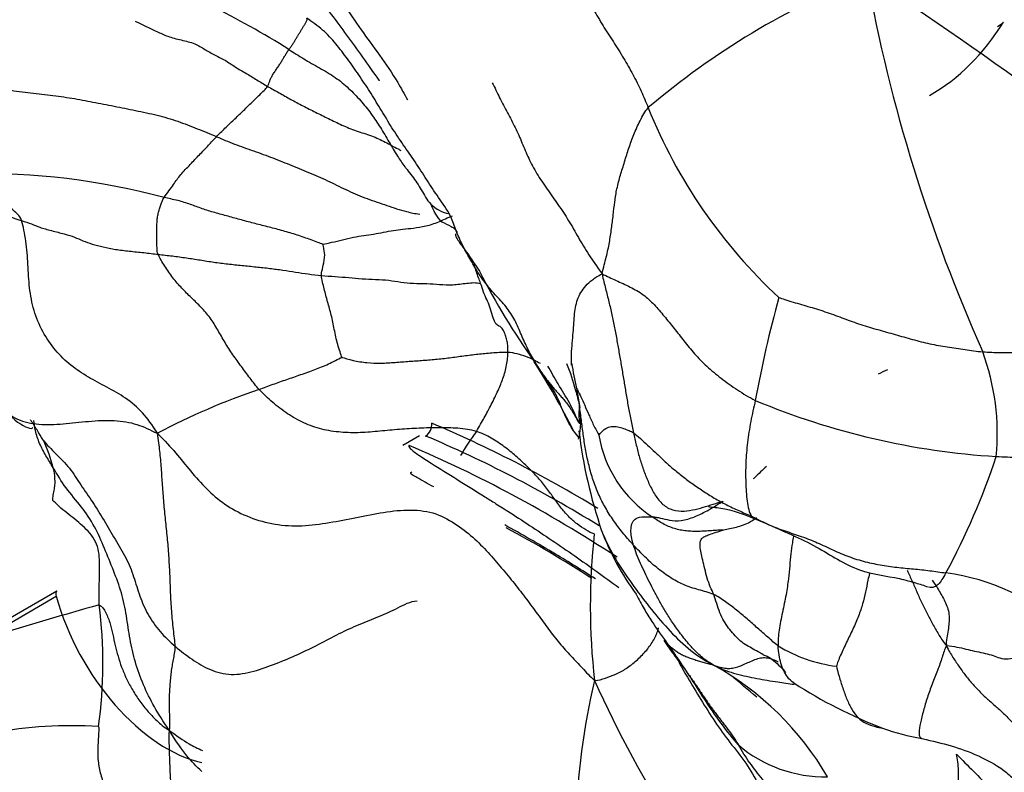
# Model space of a CAD drawing. Units: millimetres. Extents: x 0 to 779, y 0 to 1164.
# Drawn here: x 137 to 143, y 221 to 225 of the extents above; entities that cross this region are included whole.
import ezdxf
from ezdxf import colors
from ezdxf.entities.mleader import LeaderData, LeaderLine
from ezdxf.math import Vec2, Vec3

# ---------------------------------------------------------------- set-up
doc = ezdxf.new("R2010")
doc.units = ezdxf.units.MM
doc.layers.add('DV6_Défaut', color=7, linetype='Continuous')
doc.layers.add('Défaut', color=7, linetype='Continuous')

# ---------------------------------------------------------------- blocks, each defined once
blk = doc.blocks.new('_DOT')
at = {"color": 0}
blk.add_line((0, 0), (-1, 0), dxfattribs=at)
at = {"color": 0, "const_width": 0.333}
blk.add_lwpolyline([(-0.1665, 0, 1), (0.1665, 0, 1)], format="xyb", close=True, dxfattribs=at)
blk = doc.blocks.new('SE5')
at = {"layer": 'DV6_Défaut', "color": 7, "linetype": 'Continuous'}
for p, q in [((140.2381, 222.9551), (140.2552, 222.8492)), ((139.3745, 222.6931), (139.2836, 222.6406)), ((136.3399, 221.2116), (137.3785, 221.8112)), ((136.3418, 221.242), (137.3804, 221.8416))]:
    blk.add_line(p, q, dxfattribs=at)
for centre, radius, start, end in [((136.3345, 221.1724), 4.3231, 57.5072, 70.6374), ((143.4408, 221.19), 4.3405, 111.736, 130.3264), ((131.3345, 209.0297), 19.298, 49.68354, 57.04111), ((150.7018, 226.8272), 9.0126, 190.26035, 204.03763), ((143.3181, 225.5767), 2.8944, 201.86, 227.1547), ((136.9606, 220.2385), 3.8992, 74.99, 90.9943), ((139.5691, 224.0991), 0.1857, 209.7049, 224.8455), ((139.5691, 224.0991), 0.1857, 224.8455, 260.1689), ((143.3591, 225.4747), 4.1079, 207.1538, 215.2879), ((147.9222, 221.6551), 6.8142, 164.68772, 169.56855), ((141.2281, 222.7027), 1.3228, 354.7038, 20.0441), ((142.1881, 224.6102), 2.6547, 214.5848, 216.4708), ((135.9966, 220.5765), 4.7383, 26.8964, 32.205), ((144.0514, 223.7892), 3.9035, 190.2737, 192.3383), ((139.7232, 219.3303), 3.8223, 108.7752, 117.913), ((142.7907, 226.6345), 4.0614, 247.2577, 266.5362), ((139.825, 222.7769), 0.4363, 346.6622, 9.7096), ((140.9726, 222.8162), 0.7214, 176.1968, 184.4501), ((141.2384, 221.5988), 1.9127, 144.1913, 148.9252), ((139.2191, 221.8732), 1.3128, 38.1217, 40.1628), ((142.9719, 223.0519), 2.7412, 186.9255, 198.7339), ((136.5767, 222.3265), 0.8076, 13.7527, 24.8489), ((141.0183, 222.8071), 0.6667, 189.4796, 236.8585), ((138.6462, 223.8845), 4.1113, 331.7725, 341.509), ((136.7217, 216.3651), 6.6105, 56.99946, 61.74723), ((141.7316, 222.6837), 1.4492, 200.6612, 216.3916), ((143.9305, 221.7571), 3.6169, 173.6858, 186.4934), ((142.1133, 220.7608), 1.1893, 46.7614, 82.4976), ((141.5477, 207.4417), 14.8524, 105.35571, 110.08016), ((135.0816, 221.4462), 2.5529, 352.0932, 7.1475), ((141.7759, 222.2537), 0.8346, 238.9921, 262.4683), ((140.1796, 219.9782), 1.6655, 30.3061, 60.8374), ((144.0294, 220.4663), 3.7963, 166.5702, 178.4929), ((146.1654, 223.9673), 6.3901, 204.1984, 221.07334), ((142.9319, 223.6735), 2.7787, 237.3302, 248.6424), ((137.4638, 218.665), 2.4344, 86.5524, 114.0237), ((142.3908, 222.4349), 1.429, 250.7712, 259.7491), ((141.6012, 221.5451), 0.7267, 229.3186, 271.2796)]:
    blk.add_arc(centre, radius, start, end, dxfattribs=at)
for centre, major_axis, ratio, start_param, end_param in [((140.5676, 227.3536), (-1.6098, 2.7882), 0.57735, 3.141593, 3.444492), ((142.3224, 225.3441), (-0.2302, 0.3987), 0.57735, 3.141593, 3.290725), ((142.3473, 222.2506), (0.4515, -0.782), 0.57735, 3.031817, 3.141593), ((139.4032, 222.7405), (0.0213, 0.0508), 0.650035, 3.849434, 5.42023), ((140.2139, 215.7794), (-4.0408, 6.9988), 0.57735, -0.810216, -0.649928), ((140.1749, 215.7569), (4.0132, -6.9511), 0.57735, -3.960063, -3.791521), ((140.0841, 215.7044), (-4.0132, 6.9511), 0.57735, -0.851755, -0.649928), ((247.9664, 66.6704), (-94.988, 164.5237), 0.577348, 0.132257, 0.133048), ((141.1877, 222.499), (-0.0233, 0.0404), 0.57735, 3.141593, 3.471254), ((137.4093, 221.8067), (-0.0233, 0.0404), 0.57735, 0.28649, 1.142228), ((137.9852, 221.7221), (-0.4578, 0.793), 0.57735, 1.142228, 2.660166), ((139.8807, 215.5759), (-4.0683, 7.0465), 0.57735, -1.021978, -0.996666)]:
    blk.add_ellipse(centre, major_axis=major_axis, ratio=ratio, start_param=start_param, end_param=end_param, dxfattribs=at)
for points, knots in [([(138.499, 225.9146), (138.5389, 225.868), (138.6058, 225.7861), (138.6679, 225.6463), (138.7235, 225.504), (138.7954, 225.3619), (138.8754, 225.2164), (138.9564, 225.0688), (139.0522, 224.9274), (139.1561, 224.7898), (139.242, 224.6625), (139.2911, 224.5748), (139.3086, 224.5418)], [0, 0, 0, 0, 0.104471, 0.208942, 0.313412, 0.417883, 0.522354, 0.626825, 0.731296, 0.835766, 0.940237, 1, 1, 1, 1]), ([(138.4076, 225.4759), (138.437, 225.4486), (138.5097, 225.392), (138.6043, 225.3037), (138.7014, 225.2148), (138.8035, 225.12), (138.89, 225.0138), (138.9728, 224.8994), (139.0611, 224.7786), (139.1216, 224.6923), (139.1526, 224.6476), (139.1533, 224.6465)], [0, 0, 0, 0, 0.124617, 0.249233, 0.37385, 0.498467, 0.623083, 0.7477, 0.872316, 0.996933, 1, 1, 1, 1]), ([(138.6568, 224.8188), (138.6831, 224.8023), (138.7368, 224.7674), (138.8254, 224.7182), (138.9139, 224.6674), (138.9865, 224.6061), (139.0512, 224.539), (139.1093, 224.4669), (139.1602, 224.39), (139.2074, 224.3112), (139.2488, 224.2375), (139.28, 224.1933), (139.2941, 224.1744)], [0, 0, 0, 0, 0.102284, 0.204567, 0.306851, 0.409135, 0.511418, 0.613702, 0.715986, 0.818269, 0.920553, 1, 1, 1, 1]), ([(138.5397, 224.6162), (138.5604, 224.6045), (138.6032, 224.5814), (138.6666, 224.5447), (138.7334, 224.5089), (138.8033, 224.4738), (138.8748, 224.4387), (138.9477, 224.4032), (139.0255, 224.3705), (139.1122, 224.3457), (139.188, 224.3109), (139.238, 224.2812), (139.2671, 224.2666), (139.2724, 224.2639)], [0, 0, 0, 0, 0.097834, 0.195668, 0.293503, 0.391337, 0.489171, 0.587005, 0.684839, 0.782673, 0.880508, 0.978342, 1, 1, 1, 1]), ([(138.2589, 224.3394), (138.2906, 224.3259), (138.3564, 224.298), (138.4634, 224.2617), (138.5691, 224.2228), (138.6734, 224.1807), (138.7789, 224.1382), (138.8819, 224.0921), (138.9814, 224.0417), (139.0863, 223.9975), (139.1961, 223.9613), (139.2884, 223.9296), (139.3507, 223.9166), (139.3757, 223.9132)], [0, 0, 0, 0, 0.0941456, 0.1882911, 0.2824367, 0.3765823, 0.4707279, 0.5648734, 0.659019, 0.7531646, 0.8473101, 0.9414557, 1, 1, 1, 1]), ([(139.2941, 224.1744), (139.2981, 224.169), (139.3206, 224.1393), (139.3632, 224.0868), (139.3922, 224.0333), (139.4077, 224.0071)], [0, 0, 0, 0, 0.100423, 0.550212, 1, 1, 1, 1]), ([(136.9492, 223.999), (136.9491, 223.9921), (136.9554, 223.9784), (136.9802, 223.9626), (137.002, 223.9433), (137.0326, 223.9289), (137.0768, 223.9184), (137.1257, 223.8977), (137.1666, 223.8845), (137.1875, 223.878)], [0, 0, 0, 0, 0.114013, 0.261678, 0.409342, 0.557007, 0.704671, 0.852336, 1, 1, 1, 1]), ([(139.4369, 223.9668), (139.4392, 223.9617), (139.4492, 223.9402), (139.4623, 223.9088), (139.4935, 223.8686), (139.5407, 223.8519), (139.5708, 223.8321), (139.5778, 223.82), (139.5817, 223.8129)], [0, 0, 0, 0, 0.050559, 0.247819, 0.512336, 0.764525, 0.884708, 1, 1, 1, 1]), ([(139.5719, 223.8043), (139.5707, 223.796), (139.5815, 223.7744), (139.6292, 223.7113), (139.6735, 223.6448), (139.7039, 223.6)], [0, 0, 0, 0, 0.215913, 0.561283, 1, 1, 1, 1]), ([(138.8354, 223.5751), (138.8348, 223.5816), (138.8385, 223.5987), (138.8456, 223.6374), (138.8585, 223.6819), (138.8484, 223.7261), (138.8448, 223.7464), (138.8435, 223.7488)], [0, 0, 0, 0, 0.083333, 0.333333, 0.666667, 0.916667, 1, 1, 1, 1]), ([(139.7108, 223.5325), (139.7074, 223.5428), (139.6987, 223.5636), (139.6873, 223.5963), (139.6796, 223.6212), (139.6755, 223.635), (139.6747, 223.6376)], [0, 0, 0, 0, 0.309516, 0.619031, 0.928547, 1, 1, 1, 1]), ([(138.9489, 223.1256), (138.9466, 223.1298), (138.9379, 223.1556), (138.9208, 223.2101), (138.906, 223.2798), (138.8908, 223.359), (138.8692, 223.431), (138.8538, 223.4907), (138.8418, 223.5401), (138.8363, 223.5648), (138.8354, 223.5751)], [0, 0, 0, 0, 0.083333, 0.166667, 0.333333, 0.5, 0.666667, 0.833333, 0.916667, 1, 1, 1, 1]), ([(140.2111, 223.0827), (140.2101, 223.0972), (140.2094, 223.134), (140.2129, 223.1897), (140.2189, 223.2487), (140.2223, 223.3036), (140.2257, 223.3543), (140.2315, 223.4011), (140.2424, 223.444), (140.2607, 223.4832), (140.2874, 223.5193), (140.3234, 223.5529), (140.3541, 223.5739), (140.378, 223.5847)], [0, 0, 0, 0, 0.059596, 0.153636, 0.247677, 0.341717, 0.435757, 0.529798, 0.623838, 0.717879, 0.811919, 0.90596, 1, 1, 1, 1]), ([(139.8605, 223.1542), (139.8769, 223.1537), (139.9102, 223.1474), (139.9584, 223.1323), (140.0012, 223.1142), (140.0266, 223.0998), (140.0371, 223.0929)], [0, 0, 0, 0, 0.265264, 0.530528, 0.795793, 1, 1, 1, 1]), ([(140.1832, 223.0919), (140.2031, 223.0448), (140.2272, 222.9685), (140.2466, 222.8906), (140.2528, 222.864)], [0, 0, 0, 0, 0.660681, 1, 1, 1, 1]), ([(140.254, 222.7613), (140.2344, 222.8031), (140.201, 222.8762), (140.1381, 222.9761), (140.0987, 223.0443), (140.081, 223.078)], [0, 0, 0, 0, 0.3413714, 0.6827428, 1, 1, 1, 1]), ([(140.2218, 222.7208), (140.2128, 222.7343), (140.1929, 222.7676), (140.1646, 222.8236), (140.1404, 222.8928), (140.1021, 222.9624), (140.0701, 223.0069), (140.0533, 223.0322)], [0, 0, 0, 0, 0.157682, 0.368262, 0.578841, 0.789421, 1, 1, 1, 1]), ([(140.2373, 222.9568), (140.2389, 222.9533), (140.2466, 222.9376), (140.2621, 222.9089), (140.2823, 222.8633), (140.3046, 222.811), (140.3268, 222.7629), (140.3468, 222.7233), (140.3575, 222.7033), (140.3607, 222.6972)], [0, 0, 0, 0, 0.053686, 0.242949, 0.432211, 0.621474, 0.810737, 0.905369, 1, 1, 1, 1]), ([(137.0824, 222.8516), (137.1017, 222.8296), (137.1584, 222.764), (137.2363, 222.7289), (137.2485, 222.7367), (137.2495, 222.7403)], [0, 0, 0, 0, 0.226752, 0.811956, 1, 1, 1, 1]), ([(137.0825, 222.8516), (137.1042, 222.8233), (137.1599, 222.777), (137.2804, 222.7536), (137.415, 222.7574), (137.5555, 222.7754), (137.6979, 222.7829), (137.8263, 222.7614), (137.8922, 222.727), (137.9339, 222.7079)], [0, 0, 0, 0, 0.142257, 0.285214, 0.428171, 0.571128, 0.714086, 0.857043, 1, 1, 1, 1]), ([(140.5517, 222.0919), (140.5339, 222.1109), (140.4972, 222.1533), (140.4462, 222.2198), (140.4006, 222.2895), (140.3619, 222.3627), (140.3315, 222.4399), (140.308, 222.5197), (140.2903, 222.6007), (140.2771, 222.6816), (140.2671, 222.761), (140.2596, 222.8203), (140.2546, 222.853), (140.2534, 222.8605)], [0, 0, 0, 0, 0.097104, 0.194209, 0.291313, 0.388418, 0.485522, 0.582627, 0.679731, 0.776835, 0.87394, 0.971044, 1, 1, 1, 1]), ([(137.3096, 222.6659), (137.304, 222.6742), (137.2817, 222.7124), (137.255, 222.754), (137.2397, 222.7769), (137.2367, 222.7815)], [0, 0, 0, 0, 0.444947, 0.889894, 1, 1, 1, 1]), ([(137.3612, 222.5185), (137.3474, 222.5414), (137.321, 222.5845), (137.2848, 222.6511), (137.2627, 222.7163), (137.2572, 222.7601), (137.2548, 222.7788)], [0, 0, 0, 0, 0.266895, 0.53379, 0.800685, 1, 1, 1, 1]), ([(140.3607, 222.6972), (140.3622, 222.6996), (140.3742, 222.7139), (140.3984, 222.7417), (140.4576, 222.7521), (140.5117, 222.7284), (140.5429, 222.717), (140.5515, 222.7109)], [0, 0, 0, 0, 0.083333, 0.333333, 0.666667, 0.916667, 1, 1, 1, 1]), ([(139.3176, 222.6405), (139.3171, 222.6402), (139.3166, 222.6398), (139.3163, 222.6395), (139.316, 222.639), (139.3157, 222.6385), (139.3156, 222.638), (139.3154, 222.6371), (139.3156, 222.6362), (139.3159, 222.6353), (139.3171, 222.6315), (139.3204, 222.628), (139.3237, 222.6247), (139.3369, 222.6115), (139.3543, 222.5996), (139.3716, 222.5876), (139.3932, 222.5728), (139.4159, 222.5581), (139.4389, 222.5435), (139.5311, 222.4849), (139.6288, 222.4256), (139.7273, 222.3637), (139.7468, 222.3515), (139.7664, 222.3391), (139.7861, 222.3266), (139.8104, 222.3112), (139.8349, 222.2955), (139.8594, 222.2798), (139.8994, 222.254), (139.9396, 222.2279), (139.9799, 222.2013), (140.0621, 222.1471), (140.1448, 222.0912), (140.2277, 222.0334), (140.3083, 221.9773), (140.3891, 221.9194), (140.4701, 221.8599)], [0, 0, 0, 0, 0.001202, 0.001202, 0.001202, 0.002771, 0.002771, 0.002771, 0.005694, 0.005694, 0.005694, 0.018398, 0.018398, 0.018398, 0.068581, 0.068581, 0.068581, 0.131221, 0.131221, 0.131221, 0.382084, 0.382084, 0.382084, 0.431858, 0.431858, 0.431858, 0.493549, 0.493549, 0.493549, 0.594332, 0.594332, 0.594332, 0.799878, 0.799878, 0.799878, 1, 1, 1, 1]), ([(139.4527, 222.4132), (139.4366, 222.4218), (139.4208, 222.4304), (139.3899, 222.4478), (139.3748, 222.4565), (139.3466, 222.4746), (139.3134, 222.4852), (139.3321, 222.496)], [0, 0, 0, 0, 0.333659, 0.333659, 0.66683, 0.66683, 1, 1, 1, 1]), ([(140.6538, 222.2488), (140.6603, 222.2487), (140.676, 222.2467), (140.7071, 222.2406), (140.7461, 222.2286), (140.8114, 222.2244), (140.8859, 222.2464), (140.953, 222.2793), (141.0054, 222.3112), (141.0311, 222.3274), (141.044, 222.3354)], [0, 0, 0, 0, 0.083333, 0.166667, 0.333333, 0.5, 0.666667, 0.833333, 0.916667, 1, 1, 1, 1]), ([(140.9641, 222.306), (140.9642, 222.3056), (140.9655, 222.3044), (140.9874, 222.3009), (141.0926, 222.2927), (141.1908, 222.2489), (141.276, 222.2133)], [0, 0, 0, 0, 0.027561, 0.088635, 0.362309, 1, 1, 1, 1]), ([(140.5517, 222.0919), (140.5486, 222.1016), (140.5382, 222.136), (140.5332, 222.2051), (140.5625, 222.2493), (140.6114, 222.2479), (140.6441, 222.249), (140.6538, 222.2488)], [0, 0, 0, 0, 0.083333, 0.333333, 0.666667, 0.916667, 1, 1, 1, 1]), ([(141.0413, 222.1759), (141.0484, 222.1773), (141.0717, 222.182), (141.1205, 222.1921), (141.1741, 222.2083), (141.2131, 222.2336), (141.228, 222.2444)], [0, 0, 0, 0, 0.189814, 0.379628, 0.759256, 1, 1, 1, 1]), ([(140.3416, 221.9072), (140.268, 221.9543), (140.1947, 221.9998), (140.0282, 222.0996), (139.9355, 222.1529), (139.8438, 222.2038)], [0, 0, 0, 0, 0.439601, 0.439601, 1, 1, 1, 1]), ([(141.276, 222.2133), (141.3797, 222.1667), (141.545, 222.1012), (141.7777, 221.94), (141.976, 221.9205), (142.1006, 221.8858), (142.1464, 221.8712), (142.1714, 221.863)], [0, 0, 0, 0, 0.307643, 0.573796, 0.806075, 0.909297, 1, 1, 1, 1]), ([(141.4307, 222.1411), (141.4284, 222.1293), (141.4226, 222.0985), (141.4153, 222.0449), (141.4097, 221.9801), (141.4036, 221.9094), (141.3907, 221.8222), (141.3694, 221.722), (141.3489, 221.6239), (141.3446, 221.5657), (141.346, 221.5383)], [0, 0, 0, 0, 0.081331, 0.212569, 0.343808, 0.475046, 0.606285, 0.737523, 0.868762, 1, 1, 1, 1]), ([(142.0554, 221.9554), (142.0567, 221.9525), (142.0668, 221.9298), (142.0861, 221.8873), (142.112, 221.8275), (142.1387, 221.7681), (142.1679, 221.7098), (142.1988, 221.6524), (142.2314, 221.5959), (142.2537, 221.56), (142.2709, 221.5405)], [0, 0, 0, 0, 0.020263, 0.160226, 0.300188, 0.44015, 0.580113, 0.720075, 0.860038, 1, 1, 1, 1]), ([(141.8485, 221.9363), (141.8453, 221.9238), (141.8372, 221.8894), (141.8267, 221.8354), (141.8116, 221.7713), (141.7888, 221.7029), (141.7574, 221.6308), (141.7219, 221.5586), (141.6886, 221.4877), (141.6705, 221.4422), (141.6665, 221.4263)], [0, 0, 0, 0, 0.074414, 0.20664, 0.338867, 0.471094, 0.60332, 0.735547, 0.867773, 1, 1, 1, 1]), ([(142.2686, 221.9399), (142.261, 221.9267), (142.2467, 221.9019), (142.2255, 221.8747), (142.2049, 221.8609), (142.1875, 221.8585), (142.1787, 221.8602), (142.1749, 221.8616)], [0, 0, 0, 0, 0.201888, 0.403777, 0.605665, 0.807553, 1, 1, 1, 1]), ([(142.1929, 221.9), (142.1983, 221.8933), (142.2101, 221.8761), (142.227, 221.8475), (142.2455, 221.8156), (142.2633, 221.7834), (142.2781, 221.7496), (142.2861, 221.7127), (142.2862, 221.6741), (142.2827, 221.6347), (142.2762, 221.5936), (142.2692, 221.5664), (142.2709, 221.5405)], [0, 0, 0, 0, 0.07367, 0.176596, 0.279521, 0.382447, 0.485372, 0.588298, 0.691223, 0.794149, 0.897074, 1, 1, 1, 1]), ([(140.5657, 221.8226), (140.5811, 221.7932), (140.6051, 221.7482), (140.6623, 221.6532), (140.7778, 221.4979), (140.8583, 221.3716), (140.9271, 221.2671)], [0, 0, 0, 0, 0.147631, 0.269745, 0.490505, 1, 1, 1, 1]), ([(141.2634, 221.4901), (141.2543, 221.4952), (141.2333, 221.5074), (141.2005, 221.5257), (141.1646, 221.5456), (141.1315, 221.5709), (141.1017, 221.602), (141.0735, 221.6362), (141.0471, 221.6743), (141.0251, 221.7193), (141.008, 221.7711), (140.9976, 221.8057), (140.9918, 221.8206)], [0, 0, 0, 0, 0.075517, 0.178237, 0.280958, 0.383678, 0.486398, 0.589119, 0.691839, 0.794559, 0.89728, 1, 1, 1, 1]), ([(140.3369, 221.348), (140.3595, 221.3482), (140.3961, 221.3614), (140.4538, 221.3818), (140.5115, 221.4121), (140.5687, 221.4575), (140.6196, 221.5084), (140.66, 221.564), (140.681, 221.6083), (140.6878, 221.633), (140.6891, 221.6386)], [0, 0, 0, 0, 0.1370815, 0.274163, 0.4112445, 0.548326, 0.6854075, 0.822489, 0.9595705, 1, 1, 1, 1]), ([(141.432, 221.3344), (141.4191, 221.3436), (141.3888, 221.3729), (141.3581, 221.4404), (141.3477, 221.5046), (141.346, 221.5383)], [0, 0, 0, 0, 0.233176, 0.616588, 1, 1, 1, 1]), ([(142.2709, 221.5405), (142.2603, 221.5198), (142.2486, 221.4767), (142.223, 221.4047), (142.1921, 221.3286), (142.1654, 221.2539), (142.1445, 221.1823), (142.1261, 221.1121), (142.1181, 221.0587), (142.1241, 221.0352), (142.1319, 221.0303), (142.1359, 221.0289), (142.1365, 221.0287)], [0, 0, 0, 0, 0.108973, 0.217946, 0.326919, 0.435892, 0.544865, 0.653838, 0.762811, 0.871784, 0.980757, 1, 1, 1, 1]), ([(141.264, 221.4897), (141.272, 221.487), (141.299, 221.478), (141.3509, 221.4321), (141.3788, 221.4024), (141.3879, 221.3919)], [0, 0, 0, 0, 0.1735752, 0.7034526, 1, 1, 1, 1]), ([(140.7959, 221.4586), (140.8122, 221.4272), (140.853, 221.3546), (140.9215, 221.2432), (140.9966, 221.1217), (141.0802, 221.0059), (141.1713, 220.8959), (141.2416, 220.7727), (141.301, 220.6425), (141.3687, 220.5165), (141.4198, 220.436), (141.4415, 220.4039)], [0, 0, 0, 0, 0.084615, 0.199038, 0.313461, 0.427885, 0.542308, 0.656731, 0.771154, 0.885577, 1, 1, 1, 1]), ([(140.9911, 221.4326), (141.0404, 221.4072), (141.1154, 221.3838), (141.2287, 221.3581), (141.335, 221.3415), (141.4043, 221.3314), (141.4347, 221.3273)], [0, 0, 0, 0, 0.2647551, 0.5295102, 0.7942653, 1, 1, 1, 1]), ([(141.6665, 221.4263), (141.6688, 221.4146), (141.6807, 221.3711), (141.7006, 221.3068), (141.723, 221.2446), (141.75, 221.1884), (141.7841, 221.1419), (141.8271, 221.1101), (141.8748, 221.0948), (141.9069, 221.0883), (141.9212, 221.0854)], [0, 0, 0, 0, 0.128308, 0.256617, 0.384925, 0.513234, 0.641542, 0.769851, 0.898159, 1, 1, 1, 1]), ([(141.1275, 220.9941), (141.0999, 221.0258), (141.0311, 221.1122), (140.9609, 221.2149), (140.9231, 221.2732), (140.9153, 221.2854)], [0, 0, 0, 0, 0.442115, 0.88423, 1, 1, 1, 1]), ([(137.6102, 221.095), (137.6123, 221.085), (137.6109, 221.0399), (137.6053, 220.9732), (137.6064, 220.9043), (137.6208, 220.8317), (137.6471, 220.7566), (137.68, 220.6812), (137.7192, 220.6079), (137.7505, 220.5612), (137.7668, 220.539)], [0, 0, 0, 0, 0.125669, 0.251337, 0.377006, 0.502675, 0.628343, 0.754012, 0.879681, 1, 1, 1, 1]), ([(138, 221.0731), (138.0416, 221.0434), (138.0959, 221.0049), (138.1562, 220.9738), (138.1819, 220.9638)], [0, 0, 0, 0, 0.594633, 1, 1, 1, 1]), ([(138.1774, 220.8485), (138.1487, 220.8741), (138.0896, 220.9377), (138.0381, 221.0105), (138, 221.0731)], [0, 0, 0, 0, 0.457951, 1, 1, 1, 1]), ([(142.1379, 221.0283), (142.2516, 221.0031), (142.3915, 220.9672), (142.5677, 220.872), (142.6381, 220.8112), (142.66, 220.78), (142.6704, 220.765), (142.6761, 220.7587), (142.6788, 220.7561), (142.6817, 220.7538), (142.6835, 220.7527), (142.6845, 220.752)], [0, 0, 0, 0, 0.516226, 0.761999, 0.886261, 0.950509, 0.978078, 0.983778, 0.989125, 0.994396, 1, 1, 1, 1]), ([(142.3265, 220.9438), (142.357, 220.9109), (142.4211, 220.8492), (142.5123, 220.7542), (142.5987, 220.6581), (142.6837, 220.5629), (142.7709, 220.4695), (142.8564, 220.3762), (142.9386, 220.2824), (143.0067, 220.2005), (143.0435, 220.151), (143.0567, 220.132)], [0, 0, 0, 0, 0.115738, 0.231476, 0.347214, 0.462952, 0.57869, 0.694428, 0.810166, 0.925904, 1, 1, 1, 1])]:
    blk.add_open_spline(points, degree=3, knots=knots, dxfattribs=at)
for points in [[(140.0637, 225.5558), (140.071, 225.5483), (140.0953, 225.489), (140.1353, 225.3998), (140.1808, 225.3102), (140.2306, 225.22), (140.281, 225.1295), (140.3308, 225.0392), (140.3827, 224.9495), (140.4404, 224.861), (140.497, 224.772), (140.5482, 224.6818), (140.5939, 224.5907), (140.6192, 224.5293), (140.6318, 224.499)], [(138.6568, 224.8188), (138.6605, 224.824), (138.6679, 224.8342), (138.6782, 224.8492), (138.6873, 224.8636), (138.6959, 224.8777), (138.7042, 224.8915), (138.7123, 224.9051), (138.7204, 224.9186), (138.7289, 224.9325), (138.7379, 224.9467), (138.7466, 224.9609), (138.7544, 224.975), (138.759, 224.9841), (138.756, 224.9912)], [(139.5374, 223.9161), (139.5173, 223.9521), (139.4695, 224.0165), (139.4065, 224.1155), (139.3435, 224.213), (139.2767, 224.3067), (139.2151, 224.4005), (139.159, 224.495), (139.1015, 224.5884), (139.0415, 224.6798), (138.979, 224.7676), (138.9157, 224.8515), (138.8457, 224.9283), (138.785, 224.97), (138.756, 224.9912)], [(137.8111, 224.9749), (137.8197, 224.9709), (137.8613, 224.9507), (137.9235, 224.9222), (137.9809, 224.8937), (138.0534, 224.8729), (138.136, 224.8564), (138.1875, 224.824), (138.2422, 224.7909), (138.3078, 224.7607), (138.361, 224.7228), (138.4219, 224.6881), (138.4807, 224.652), (138.5191, 224.6278), (138.5397, 224.6162)], [(138.5397, 224.6162), (138.5429, 224.6208), (138.5459, 224.6303), (138.551, 224.645), (138.5576, 224.6609), (138.5668, 224.6781), (138.5785, 224.6963), (138.5913, 224.7148), (138.6039, 224.7331), (138.615, 224.7507), (138.625, 224.7675), (138.6347, 224.7842), (138.6449, 224.8012), (138.6527, 224.8129), (138.6568, 224.8188)], [(136.8632, 224.6482), (136.9021, 224.6326), (136.9809, 224.6187), (137.098, 224.5981), (137.2219, 224.5826), (137.3454, 224.5681), (137.4652, 224.552), (137.5793, 224.5303), (137.6954, 224.5076), (137.8139, 224.4839), (137.9329, 224.4586), (138.0468, 224.4259), (138.1528, 224.3838), (138.223, 224.3547), (138.2589, 224.3394)], [(138.2589, 224.3394), (138.2662, 224.3469), (138.2815, 224.3622), (138.3055, 224.3857), (138.3301, 224.4094), (138.3545, 224.4327), (138.3784, 224.4554), (138.4022, 224.4782), (138.4259, 224.5012), (138.4486, 224.5236), (138.4717, 224.5464), (138.4965, 224.5704), (138.5206, 224.5942), (138.5345, 224.6088), (138.5397, 224.6162)], [(139.7742, 224.6364), (139.7885, 224.609), (139.8147, 224.5532), (139.8575, 224.471), (139.902, 224.3901), (139.9384, 224.3061), (139.9731, 224.2205), (140.0186, 224.1359), (140.0748, 224.0519), (140.136, 223.9665), (140.1955, 223.8782), (140.2478, 223.7851), (140.303, 223.6899), (140.3486, 223.6272), (140.378, 223.5847)], [(140.378, 223.5847), (140.3869, 223.6219), (140.4024, 223.6775), (140.4194, 223.7578), (140.4305, 223.8342), (140.4398, 223.9086), (140.4476, 223.9809), (140.4587, 224.0532), (140.4787, 224.1273), (140.5021, 224.2021), (140.525, 224.2764), (140.5513, 224.3511), (140.5862, 224.4271), (140.6147, 224.4783), (140.6318, 224.499)], [(137.9705, 224.0047), (137.9783, 224.017), (137.9983, 224.042), (138.0237, 224.077), (138.0417, 224.1049), (138.0612, 224.1303), (138.0872, 224.1583), (138.1149, 224.1869), (138.1399, 224.2136), (138.1644, 224.2397), (138.1905, 224.2666), (138.2158, 224.2926), (138.2378, 224.3163), (138.2515, 224.3317), (138.2589, 224.3394)], [(137.1875, 223.878), (137.1816, 223.897), (137.1672, 223.9125), (137.1436, 223.934), (137.1184, 223.954), (137.0927, 223.9738), (137.0669, 223.9931), (137.041, 224.0121), (137.0152, 224.0314), (136.9897, 224.0511), (136.9645, 224.071), (136.94, 224.0916), (136.9163, 224.113), (136.9011, 224.1284), (136.8929, 224.1371)], [(137.9381, 223.6922), (137.9328, 223.7045), (137.9321, 223.7228), (137.9314, 223.7509), (137.931, 223.7792), (137.9308, 223.8072), (137.9307, 223.8345), (137.9314, 223.8611), (137.9333, 223.8869), (137.937, 223.9118), (137.9431, 223.9359), (137.9509, 223.9593), (137.9596, 223.9821), (137.9655, 223.997), (137.9705, 224.0047)], [(138.8435, 223.7488), (138.8296, 223.7526), (138.7787, 223.7721), (138.7019, 223.7992), (138.6252, 223.8218), (138.5478, 223.8417), (138.4714, 223.8612), (138.3962, 223.8811), (138.3222, 223.9014), (138.2487, 223.9213), (138.1791, 223.9425), (138.1164, 223.9676), (138.0476, 223.989), (137.9947, 223.9994), (137.9705, 224.0047)], [(138.8435, 223.7488), (138.8565, 223.7493), (138.8926, 223.758), (138.9513, 223.7732), (139.0122, 223.7869), (139.0689, 223.7961), (139.1221, 223.8033), (139.1772, 223.8133), (139.2322, 223.825), (139.2827, 223.831), (139.3409, 223.8359), (139.4087, 223.8469), (139.4806, 223.8682), (139.531, 223.8954), (139.5554, 223.9038)], [(140.0533, 223.0322), (140.0399, 223.0524), (140.0108, 223.0986), (139.9695, 223.1698), (139.9346, 223.2486), (139.9012, 223.3312), (139.8525, 223.4047), (139.7906, 223.4694), (139.7325, 223.5372), (139.6838, 223.6117), (139.6392, 223.6886), (139.5997, 223.765), (139.5676, 223.8413), (139.5499, 223.8936), (139.5374, 223.9161)], [(137.1875, 223.878), (137.2075, 223.8718), (137.2445, 223.8595), (137.2842, 223.8409), (137.3507, 223.8225), (137.4257, 223.8048), (137.48, 223.7873), (137.524, 223.7673), (137.5744, 223.7483), (137.6351, 223.7322), (137.7033, 223.7191), (137.779, 223.7095), (137.8607, 223.7023), (137.9122, 223.6952), (137.9381, 223.6922)], [(137.9339, 222.7079), (137.9058, 222.7547), (137.8548, 222.8239), (137.7612, 222.9049), (137.6562, 222.962), (137.5535, 223.016), (137.457, 223.0788), (137.3715, 223.1617), (137.3011, 223.2646), (137.252, 223.3824), (137.2287, 223.5084), (137.223, 223.6366), (137.2135, 223.7643), (137.1971, 223.8476), (137.1875, 223.878)], [(137.9381, 223.6922), (137.9643, 223.6892), (138.0166, 223.6834), (138.0937, 223.6732), (138.169, 223.6612), (138.244, 223.6491), (138.3211, 223.6393), (138.3992, 223.6311), (138.4769, 223.6236), (138.552, 223.6153), (138.6238, 223.6056), (138.6938, 223.5952), (138.7628, 223.5839), (138.8104, 223.5773), (138.8354, 223.5751)], [(138.493, 222.9492), (138.4757, 222.9681), (138.4435, 223.011), (138.3956, 223.0752), (138.3488, 223.1399), (138.305, 223.2067), (138.2662, 223.2771), (138.2252, 223.3442), (138.1749, 223.4013), (138.1206, 223.4534), (138.0679, 223.5053), (138.0184, 223.5617), (137.9735, 223.6274), (137.9466, 223.6725), (137.9381, 223.6922)], [(138.8354, 223.5751), (138.8604, 223.573), (138.912, 223.5708), (138.9859, 223.5645), (139.0582, 223.5574), (139.1338, 223.5544), (139.208, 223.5509), (139.2719, 223.5389), (139.3401, 223.5317), (139.4163, 223.5326), (139.4852, 223.5265), (139.5554, 223.5231), (139.6358, 223.5338), (139.6867, 223.539), (139.7108, 223.5325)], [(140.378, 223.5847), (140.406, 223.5721), (140.4533, 223.5488), (140.5336, 223.5136), (140.6074, 223.4723), (140.6653, 223.4169), (140.7194, 223.3528), (140.7743, 223.2853), (140.8279, 223.2158), (140.8847, 223.1455), (140.9517, 223.0764), (141.0311, 223.0099), (141.1215, 222.9465), (141.1862, 222.9058), (141.2206, 222.8889)], [(140.378, 223.5847), (140.3848, 223.5521), (140.3972, 223.5044), (140.4161, 223.4314), (140.4324, 223.3599), (140.4469, 223.2888), (140.4603, 223.2171), (140.4729, 223.1451), (140.4852, 223.0731), (140.4973, 223.0009), (140.5094, 222.9284), (140.522, 222.8557), (140.5359, 222.7832), (140.5463, 222.7351), (140.5515, 222.7109)], [(139.8605, 223.1542), (139.8607, 223.1648), (139.861, 223.1855), (139.8576, 223.2137), (139.8502, 223.2395), (139.8399, 223.2675), (139.8266, 223.2912), (139.8083, 223.2991), (139.7894, 223.3117), (139.7754, 223.3534), (139.7623, 223.4038), (139.7447, 223.444), (139.7252, 223.4835), (139.7162, 223.5161), (139.7108, 223.5325)], [(141.3499, 223.4546), (141.3661, 223.4495), (141.4279, 223.429), (141.5216, 223.4031), (141.615, 223.3737), (141.7073, 223.3391), (141.8001, 223.3059), (141.8945, 223.2777), (141.9895, 223.2515), (142.084, 223.2239), (142.1792, 223.1995), (142.2759, 223.182), (142.3733, 223.1687), (142.438, 223.1588), (142.4708, 223.156)], [(142.4708, 223.156), (142.5036, 223.1533), (142.5697, 223.1529), (142.6689, 223.1511), (142.7672, 223.1587), (142.8628, 223.182), (142.9598, 223.1971), (143.058, 223.1924), (143.1555, 223.1901), (143.2527, 223.1979), (143.3489, 223.2114), (143.4448, 223.2233), (143.5391, 223.2256), (143.5979, 223.2154), (143.6128, 223.2102)], [(138.9489, 223.1256), (138.9623, 223.1217), (139.0097, 223.1072), (139.0851, 223.0951), (139.1626, 223.0923), (139.2408, 223.0977), (139.3187, 223.1041), (139.3957, 223.1092), (139.4727, 223.1153), (139.55, 223.1246), (139.6275, 223.1357), (139.705, 223.145), (139.7827, 223.1519), (139.8344, 223.155), (139.8605, 223.1542)], [(139.6873, 222.7179), (139.6954, 222.7317), (139.7107, 222.7577), (139.7311, 222.7941), (139.7499, 222.8284), (139.7695, 222.8655), (139.7889, 222.9047), (139.8069, 222.9438), (139.8216, 222.9779), (139.8337, 223.0093), (139.8453, 223.0454), (139.8544, 223.0838), (139.8594, 223.1213), (139.8604, 223.1436), (139.8605, 223.1542)], [(138.493, 222.9492), (138.5058, 222.9538), (138.5316, 222.9634), (138.5696, 222.9774), (138.6075, 222.991), (138.6452, 223.0039), (138.6832, 223.0169), (138.722, 223.0304), (138.7614, 223.0448), (138.8002, 223.059), (138.837, 223.0728), (138.8737, 223.0889), (138.9125, 223.1081), (138.9393, 223.1222), (138.9489, 223.1256)], [(140.0533, 223.0322), (140.0578, 223.0256), (140.0665, 223.0136), (140.0799, 222.9957), (140.0941, 222.9778), (140.1095, 222.9595), (140.1265, 222.9399), (140.1444, 222.9196), (140.163, 222.8989), (140.182, 222.8763), (140.2009, 222.8504), (140.2185, 222.8225), (140.2351, 222.7937), (140.2467, 222.7719), (140.254, 222.7613)], [(139.6873, 222.7179), (139.6554, 222.7274), (139.5866, 222.7376), (139.4796, 222.7387), (139.3722, 222.7365), (139.2648, 222.7297), (139.1574, 222.7192), (139.0498, 222.7099), (138.9421, 222.7115), (138.8369, 222.7276), (138.7384, 222.7628), (138.6485, 222.8136), (138.5667, 222.8769), (138.5165, 222.9234), (138.493, 222.9492)], [(141.2206, 222.8889), (141.2165, 222.8694), (141.2076, 222.8308), (141.1955, 222.7726), (141.1853, 222.7146), (141.1773, 222.6572), (141.1717, 222.6008), (141.1684, 222.5455), (141.1671, 222.4913), (141.1677, 222.4379), (141.1703, 222.3854), (141.175, 222.3345), (141.1835, 222.2874), (141.1934, 222.2612), (141.2005, 222.2513)], [(138.0321, 221.5362), (138.0305, 221.5632), (138.0215, 221.629), (138.012, 221.7294), (138.0067, 221.8317), (138.0031, 221.9343), (137.9977, 222.0354), (137.9894, 222.1341), (137.9791, 222.2308), (137.9697, 222.3265), (137.9618, 222.4217), (137.9564, 222.517), (137.9486, 222.6102), (137.9395, 222.67), (137.9339, 222.7079)], [(137.9339, 222.7079), (137.9763, 222.666), (138.0358, 222.6007), (138.1163, 222.4986), (138.2021, 222.4015), (138.3009, 222.3157), (138.4223, 222.2491), (138.561, 222.2063), (138.7094, 222.1941), (138.8604, 222.2119), (139.0099, 222.2414), (139.1588, 222.2719), (139.3074, 222.2911), (139.4046, 222.2821), (139.4472, 222.2696)], [(140.3356, 222.1548), (140.3207, 222.1576), (140.2899, 222.1757), (140.2406, 222.2071), (140.1932, 222.2502), (140.1498, 222.3005), (140.1099, 222.3559), (140.0693, 222.4135), (140.021, 222.4709), (139.9652, 222.527), (139.9056, 222.5823), (139.8416, 222.6352), (139.7704, 222.6826), (139.7169, 222.7091), (139.6873, 222.7179)], [(140.5515, 222.7109), (140.5635, 222.7024), (140.5886, 222.6789), (140.6282, 222.6428), (140.6695, 222.6046), (140.7135, 222.5623), (140.7617, 222.5187), (140.8144, 222.4754), (140.8716, 222.4325), (140.9321, 222.3911), (140.9947, 222.3515), (141.06, 222.3146), (141.1294, 222.2823), (141.177, 222.2626), (141.2005, 222.2513)], [(140.5515, 222.7109), (140.5564, 222.688), (140.5659, 222.6421), (140.5834, 222.5743), (140.605, 222.508), (140.63, 222.4437), (140.6601, 222.3818), (140.6985, 222.3253), (140.7511, 222.2871), (140.8136, 222.2771), (140.8755, 222.2853), (140.9334, 222.3002), (140.9892, 222.3179), (141.0263, 222.3303), (141.044, 222.3354)], [(137.3096, 222.6659), (137.3253, 222.6462), (137.3748, 222.595), (137.4536, 222.5184), (137.5112, 222.4241), (137.58, 222.3292), (137.6409, 222.228), (137.7007, 222.125), (137.7637, 222.0247), (137.8052, 221.9189), (137.8359, 221.8117), (137.8796, 221.709), (137.9458, 221.6161), (138.0025, 221.5615), (138.0321, 221.5362)], [(142.5453, 222.5805), (142.586, 222.5785), (142.6668, 222.5761), (142.7877, 222.5729), (142.9086, 222.5691), (143.0303, 222.5623), (143.1523, 222.5534), (143.2744, 222.5408), (143.397, 222.5214), (143.5196, 222.4941), (143.6412, 222.4601), (143.7485, 222.4144), (143.8255, 222.3551), (143.859, 222.3113), (143.8722, 222.2792)], [(137.3586, 222.3391), (137.3586, 222.3415), (137.3592, 222.3521), (137.3617, 222.3681), (137.3649, 222.3843), (137.3681, 222.4005), (137.3706, 222.4164), (137.3717, 222.432), (137.3715, 222.4472), (137.3709, 222.4622), (137.3699, 222.4769), (137.3682, 222.4914), (137.3651, 222.5053), (137.3625, 222.5142), (137.3612, 222.5185)], [(138, 221.0731), (137.9649, 221.1257), (137.9156, 221.2028), (137.8551, 221.3233), (137.8108, 221.4488), (137.7814, 221.576), (137.7653, 221.704), (137.7397, 221.8303), (137.6933, 221.9529), (137.6433, 222.0751), (137.5912, 222.1963), (137.5179, 222.3054), (137.4287, 222.4056), (137.3831, 222.4818), (137.3612, 222.5185)], [(137.6146, 221.7638), (137.6144, 221.7831), (137.614, 221.8222), (137.6147, 221.881), (137.6157, 221.94), (137.6165, 221.9992), (137.6133, 222.058), (137.5967, 222.1128), (137.5636, 222.1593), (137.5228, 222.1998), (137.48, 222.2362), (137.436, 222.2698), (137.3928, 222.3048), (137.3666, 222.3323), (137.3586, 222.3391)], [(139.4472, 222.2696), (139.4926, 222.2563), (139.5711, 222.2146), (139.6696, 222.1375), (139.7529, 222.0531), (139.8264, 221.9668), (139.8973, 221.8813), (139.9626, 221.7959), (140.0245, 221.712), (140.0841, 221.6305), (140.1437, 221.5519), (140.2081, 221.4818), (140.2702, 221.4161), (140.3105, 221.3721), (140.3369, 221.348)], [(141.0413, 222.1759), (141.0393, 222.1761), (141.0153, 222.1745), (140.9796, 222.1718), (140.9442, 222.1694), (140.9094, 222.1679), (140.8751, 222.1681), (140.8414, 222.1704), (140.8083, 222.1754), (140.7757, 222.1836), (140.7435, 222.1954), (140.7121, 222.2105), (140.6821, 222.2284), (140.6633, 222.2419), (140.6538, 222.2488)], [(141.2005, 222.2513), (141.2286, 222.2377), (141.2845, 222.2084), (141.3725, 222.1739), (141.4627, 222.1448), (141.5511, 222.1114), (141.6365, 222.0711), (141.7228, 222.0321), (141.8133, 222.0034), (141.906, 221.9829), (141.999, 221.9697), (142.0905, 221.9622), (142.18, 221.9528), (142.2395, 221.9442), (142.2686, 221.9399)], [(140.9918, 221.8206), (140.9859, 221.8358), (140.9726, 221.8625), (140.9562, 221.9105), (140.9426, 221.9629), (140.9308, 222.0108), (140.9216, 222.0522), (140.9163, 222.0859), (140.9168, 222.1115), (140.9246, 222.1295), (140.9415, 222.1413), (140.9678, 222.1511), (141.0034, 222.1629), (141.0339, 222.1728), (141.0413, 222.1759)], [(140.3813, 222.1581), (140.4015, 222.1087), (140.4508, 222.0133), (140.5411, 221.8803), (140.6367, 221.7526), (140.7375, 221.6315), (140.8489, 221.523), (140.9329, 221.4625), (140.9911, 221.4326)], [(140.9911, 221.4326), (140.9579, 221.4527), (140.9154, 221.4829), (140.8599, 221.542), (140.8089, 221.6056), (140.7646, 221.6676), (140.7275, 221.7261), (140.6949, 221.7819), (140.6655, 221.8361), (140.6389, 221.8895), (140.613, 221.9418), (140.5884, 221.9926), (140.5677, 222.0432), (140.5565, 222.0767), (140.5517, 222.0919)], [(140.9918, 221.8206), (140.9786, 221.8265), (140.9511, 221.8359), (140.9089, 221.8474), (140.8668, 221.8594), (140.8258, 221.8746), (140.7866, 221.8941), (140.7492, 221.9171), (140.7131, 221.9423), (140.6783, 221.969), (140.6453, 221.9977), (140.6138, 222.0279), (140.5831, 222.059), (140.5628, 222.08), (140.5517, 222.0919)], [(141.346, 221.5383), (141.3364, 221.5452), (141.3178, 221.5617), (141.2898, 221.5865), (141.2615, 221.611), (141.2331, 221.6358), (141.2049, 221.6613), (141.1764, 221.6867), (141.1471, 221.7115), (141.1172, 221.7356), (141.0871, 221.7591), (141.0565, 221.7818), (141.025, 221.803), (141.0032, 221.8156), (140.9918, 221.8206)], [(137.6146, 221.7638), (137.6285, 221.7592), (137.6525, 221.7201), (137.6759, 221.6607), (137.6887, 221.6009), (137.7014, 221.5412), (137.7172, 221.4814), (137.7366, 221.4216), (137.7616, 221.3617), (137.793, 221.3017), (137.8315, 221.2419), (137.8764, 221.1832), (137.9289, 221.1268), (137.9694, 221.0918), (138, 221.0731)], [(138.0321, 221.5362), (138.0619, 221.5106), (138.1238, 221.4639), (138.2223, 221.4025), (138.3377, 221.3729), (138.4637, 221.3957), (138.5876, 221.4411), (138.7076, 221.4906), (138.8225, 221.5478), (138.9339, 221.6074), (139.0437, 221.6581), (139.1512, 221.6987), (139.2557, 221.7463), (139.3243, 221.7841), (139.3616, 221.7864)], [(142.2709, 221.5405), (142.2917, 221.5376), (142.3296, 221.533), (142.3783, 221.5214), (142.4247, 221.5095), (142.4736, 221.5003), (142.5182, 221.4895), (142.5557, 221.4745), (142.5942, 221.4638), (142.6515, 221.4729), (142.7164, 221.4926), (142.7851, 221.5222), (142.8567, 221.57), (142.9044, 221.6082), (142.9281, 221.6272)], [(138, 221.0731), (138.003, 221.0941), (138.0028, 221.1211), (138.0017, 221.1629), (138.0003, 221.2041), (137.9998, 221.2444), (138.0015, 221.2832), (138.0043, 221.3211), (138.0073, 221.3585), (138.011, 221.3948), (138.0163, 221.4294), (138.0223, 221.4631), (138.0287, 221.4967), (138.0331, 221.5193), (138.0321, 221.5362)], [(140.7176, 221.5688), (140.7198, 221.5665), (140.7325, 221.5547), (140.7507, 221.5377), (140.769, 221.5218), (140.7883, 221.5074), (140.8095, 221.4946), (140.8323, 221.4834), (140.8563, 221.4734), (140.8811, 221.4647), (140.9065, 221.4568), (140.9323, 221.4495), (140.9587, 221.4424), (140.9767, 221.4374), (140.9911, 221.4326)], [(140.7176, 221.5688), (140.7235, 221.5599), (140.7459, 221.5266), (140.7815, 221.4781), (140.8182, 221.4303), (140.854, 221.3817), (140.8888, 221.3322), (140.9226, 221.2823), (140.956, 221.2321), (140.9905, 221.1835), (141.0259, 221.1365), (141.0618, 221.0905), (141.0962, 221.0437), (141.1176, 221.0111), (141.1275, 220.9941)], [(142.2709, 221.5405), (142.2832, 221.5109), (142.3071, 221.475), (142.3427, 221.4207), (142.3811, 221.3685), (142.4227, 221.3191), (142.4672, 221.2729), (142.5144, 221.2302), (142.5626, 221.1885), (142.6088, 221.1441), (142.6529, 221.0972), (142.6973, 221.0504), (142.7427, 221.0047), (142.7719, 220.9734), (142.7762, 220.9679)], [(140.9911, 221.4326), (141.0057, 221.4277), (141.0251, 221.4216), (141.0525, 221.4156), (141.0808, 221.4136), (141.11, 221.4184), (141.1406, 221.4291), (141.1715, 221.4427), (141.2027, 221.4571), (141.2341, 221.4693), (141.2655, 221.4754), (141.2953, 221.4722), (141.3238, 221.4616), (141.3431, 221.4531), (141.3459, 221.4523)], [(138.0009, 220.277), (138.0161, 220.297), (138.0159, 220.3377), (138.018, 220.4083), (138.0217, 220.4841), (138.0233, 220.5578), (138.0213, 220.6256), (138.0165, 220.6888), (138.0106, 220.7503), (138.0062, 220.8134), (138.0034, 220.8777), (138.0013, 220.9414), (137.9991, 221.0047), (137.9978, 221.0472), (138, 221.0731)], [(141.4415, 220.4039), (141.4404, 220.4237), (141.4349, 220.4616), (141.4214, 220.5162), (141.402, 220.5677), (141.378, 220.6169), (141.3516, 220.6652), (141.3234, 220.7134), (141.2926, 220.7601), (141.2595, 220.8055), (141.2246, 220.8498), (141.19, 220.8948), (141.1575, 220.9428), (141.1375, 220.977), (141.1275, 220.9941)], [(142.2713, 220.315), (142.2749, 220.3329), (142.2814, 220.3694), (142.2914, 220.4243), (142.3011, 220.4794), (142.3098, 220.5346), (142.3179, 220.5899), (142.3252, 220.6448), (142.3315, 220.6991), (142.336, 220.7523), (142.3381, 220.8039), (142.3377, 220.8533), (142.3344, 220.9004), (142.3296, 220.9299), (142.3265, 220.9438)]]:
    blk.add_open_spline(points, degree=3, dxfattribs=at)

msp = doc.modelspace()

# ---------------------------------------------------------------- block references
at = {"layer": 'Défaut'}
msp.add_blockref('SE5', (0, 0), dxfattribs=at)

# ---------------------------------------------------------------- leaders
at = {"layer": 'Défaut', "color": 7, "linetype": 'Continuous'}
ml = msp.add_multileader_mtext('Standard', dxfattribs=at)
ml.set_content('{\\pxsm0.9;\\fSolid Edge ISO|b1||i0||c0|p34;\\W1.;04/12/2017\\P}', color=256)
ml.set_leader_properties()
ml.set_arrow_properties(name='DOT')
ml.build(insert=Vec2(0, 0))
ml.multileader.update_dxf_attribs({"leader_type": 0, "dogleg_length": 0, "arrow_head_size": 12})
ctx = ml.context
ctx.base_point, ctx.char_height, ctx.arrow_head_size, ctx.landing_gap_size = Vec3(656.6018, 1156.9733), 12, 12, 4.2
notes = []
notes.append((ctx, [(0, (0, 0, 0), (0, 0), (1, 0), 1, [])]))
ctx.mtext.insert = Vec3(658.6018, 1163.0934)
for ctx, leaders in notes:
    for number, flags, end, landing, length, lines in leaders:
        leader = LeaderData()
        leader.index, (leader.has_last_leader_line, leader.has_dogleg_vector, leader.attachment_direction) = number, flags
        leader.last_leader_point, leader.dogleg_vector, leader.dogleg_length = Vec3(end), Vec3(landing), length
        for number, points, colour, breaks in lines:
            line = LeaderLine()
            line.index, line.vertices, line.color, line.breaks = number, Vec3.list(points), colors.encode_raw_color(colour), breaks
            leader.lines.append(line)
        ctx.leaders.append(leader)

doc.saveas('drawing.dxf')
